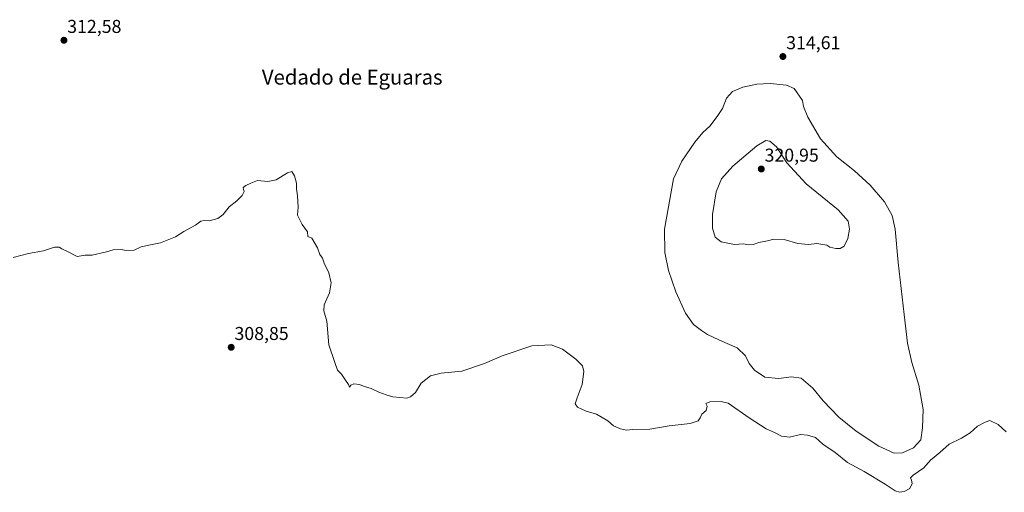
# Model space of a CAD drawing. Units: metres. Extents: x 618568 to 622061, y 4676229 to 4678601.
# Drawn here: x 620762 to 621292, y 4677417 to 4677671 of the extents above; entities that cross this region are included whole.
import ezdxf
from ezdxf.enums import TextEntityAlignment as Align

# ---------------------------------------------------------------- set-up
doc = ezdxf.new("R2010")
doc.units = ezdxf.units.M
doc.header["$MEASUREMENT"] = 0
for name, color, linetype, lineweight in [('Carátula', 7, 'Continuous', 5), ('Curva de nivel normal', 36, 'Continuous', 0), ('Punto de cota en terreno', 7, 'Continuous', 0), ('Rótulo de punto de cota en terreno', 19, 'Continuous', 0), ('Texto cartográfico', 19, 'Continuous', 0)]:
    doc.layers.add(name, color=color, linetype=linetype, lineweight=lineweight)
doc.styles.add('Arial', font='txt', dxfattribs={"height": 0.2})

# ---------------------------------------------------------------- blocks, each defined once
blk = doc.blocks.new('5PATER')
at = {"layer": 'Carátula', "linetype": 'Continuous', "lineweight": 5}
h = blk.add_hatch(color=250, dxfattribs=at)
edge = h.paths.add_edge_path()
edge.add_ellipse((0, 0.01), major_axis=(-1.33, -1.34), ratio=0.999422, start_angle=0, end_angle=360)

msp = doc.modelspace()

# ---------------------------------------------------------------- linework, layer by layer
at = {"layer": 'Curva de nivel normal', "color": 36, "linetype": 'Continuous', "lineweight": 0}
for points in [[(621232.49, 4677438.11, 315), (621236.93, 4677438.26, 315), (621242.87, 4677440.93, 315), (621246.81, 4677445.26, 315), (621247.62, 4677451.65, 315), (621248.14, 4677461.65, 315), (621245.72, 4677474.7, 315), (621241.97, 4677486.83, 315), (621239.55, 4677497.31, 315), (621237.9, 4677512.76, 315), (621234.64, 4677540.73, 315), (621232.96, 4677558.59, 315), (621231.42, 4677565.95, 315), (621227.2, 4677573.38, 315), (621219.46, 4677582.35, 315), (621211.06, 4677589.93, 315), (621201.7, 4677597.48, 315), (621192.89, 4677607.19, 315), (621185.96, 4677618.92, 315), (621183.61, 4677624.57, 315), (621183.15, 4677627.82, 315), (621178.72, 4677634.35, 315), (621174.6, 4677636.14, 315), (621165.81, 4677637.1, 315), (621158.59, 4677636.7, 315), (621151.06, 4677634.99, 315), (621145.53, 4677632.76, 315), (621142.25, 4677629.06, 315), (621140.16, 4677623.54, 315), (621137.2, 4677619.21, 315), (621133.36, 4677614.14, 315), (621129.52, 4677610.6, 315), (621125.32, 4677605.49, 315), (621118.22, 4677595.18, 315), (621113.86, 4677585.68, 315), (621108.96, 4677558.66, 315), (621109.19, 4677545.98, 315), (621111.07, 4677536.31, 315), (621115.03, 4677524.86, 315), (621120.24, 4677513.49, 315), (621124.46, 4677507.36, 315), (621128.83, 4677504.17, 315), (621132.06, 4677501.94, 315), (621138.48, 4677498.93, 315), (621147.95, 4677494.8, 315), (621152.47, 4677490.4, 315), (621154.56, 4677486.3, 315), (621157.3, 4677482.74, 315), (621162.98, 4677479.05, 315), (621170.26, 4677478.21, 315), (621177.26, 4677479.21, 315), (621182.5, 4677478.45, 315), (621188.77, 4677473.04, 315), (621194.31, 4677466.22, 315), (621202.75, 4677457.36, 315), (621211.95, 4677449.9, 315), (621224.21, 4677441.92, 315), (621232.49, 4677438.11, 315)], [(621201.03, 4677548.16, 320), (621203.4, 4677548.19, 320), (621205.58, 4677549.55, 320), (621207.52, 4677553.54, 320), (621208.44, 4677558.71, 320), (621207.67, 4677562.99, 320), (621202.29, 4677569.04, 320), (621185.2, 4677582.96, 320), (621174.74, 4677594.37, 320), (621169.24, 4677602.87, 320), (621165.53, 4677605.9, 320), (621163.36, 4677606.42, 320), (621158.69, 4677603.49, 320), (621145.69, 4677592.6, 320), (621139.58, 4677585.77, 320), (621136.76, 4677578.7, 320), (621134.8, 4677566.55, 320), (621134.82, 4677559.12, 320), (621136.23, 4677554.32, 320), (621139.43, 4677551.88, 320), (621146.51, 4677550.4, 320), (621151.2, 4677550.65, 320), (621154.26, 4677550.22, 320), (621156.63, 4677550.35, 320), (621159.74, 4677551.41, 320), (621164.26, 4677552.31, 320), (621167.69, 4677553.32, 320), (621173.23, 4677553.07, 320), (621180.68, 4677550.82, 320), (621186.45, 4677550.34, 320), (621190.88, 4677550.93, 320), (621196.19, 4677550.04, 320), (621197.9, 4677549.02, 320), (621201.03, 4677548.16, 320)], [(620758.64, 4677543.44, 310), (620766.97, 4677545.49, 310), (620775.07, 4677546.9, 310), (620780.95, 4677548.85, 310), (620783.34, 4677548.98, 310), (620784.76, 4677548.06, 310), (620787.95, 4677546.59, 310), (620793.04, 4677544, 310), (620797.35, 4677544.56, 310), (620801.1, 4677544.71, 310), (620808.88, 4677546.4, 310), (620812.48, 4677547.48, 310), (620816.8, 4677547.69, 310), (620819.43, 4677547.21, 310), (620823.76, 4677547.32, 310), (620827.6, 4677549.08, 310), (620832.57, 4677550.26, 310), (620837.89, 4677551.19, 310), (620845.92, 4677554.56, 310), (620850.46, 4677557.32, 310), (620856.78, 4677560.7, 310), (620859.53, 4677562.88, 310), (620861.63, 4677563.27, 310), (620864.09, 4677563.13, 310), (620868.68, 4677564.32, 310), (620871.57, 4677566.52, 310), (620874.9, 4677570.6, 310), (620879.03, 4677573.79, 310), (620881.85, 4677576.77, 310), (620882.97, 4677578.82, 310), (620882.48, 4677579.98, 310), (620882.43, 4677581.03, 310), (620883.71, 4677582.18, 310), (620886.54, 4677583.3, 310), (620890.04, 4677584.86, 310), (620895.58, 4677584.22, 310), (620900.16, 4677585.22, 310), (620906.18, 4677588.97, 310), (620908.46, 4677589.58, 310), (620910.04, 4677587.35, 310), (620911.06, 4677583.37, 310), (620911.07, 4677580.38, 310), (620911.67, 4677576.64, 310), (620911.91, 4677570.55, 310), (620911.58, 4677566.22, 310), (620914.08, 4677561.06, 310), (620917, 4677557.2, 310), (620917.11, 4677554.75, 310), (620919.24, 4677553.79, 310), (620922.35, 4677548.65, 310), (620923.68, 4677544.98, 310), (620925.02, 4677542.98, 310), (620925.92, 4677540.31, 310), (620928.38, 4677535.07, 310), (620929.61, 4677529.67, 310), (620928.73, 4677524.4, 310), (620925.86, 4677517.98, 310), (620925.71, 4677514.65, 310), (620927.32, 4677509.04, 310), (620928.47, 4677496.37, 310), (620931.65, 4677486.94, 310), (620933.08, 4677482.71, 310), (620935.24, 4677480.54, 310), (620937.35, 4677477.31, 310), (620939.02, 4677474.98, 310), (620939.48, 4677473.65, 310), (620940.18, 4677474.73, 310), (620941.81, 4677475.36, 310), (620944.87, 4677475.09, 310), (620947.08, 4677474.13, 310), (620951.16, 4677472.96, 310), (620955.27, 4677470.94, 310), (620959.35, 4677469.54, 310), (620962.78, 4677468.32, 310), (620970.35, 4677467.75, 310), (620972.37, 4677468.3, 310), (620975.02, 4677470.66, 310), (620978.02, 4677475.8, 310), (620983.06, 4677479.61, 310), (620988.91, 4677481.06, 310), (620999.96, 4677482.21, 310), (621012.08, 4677486.3, 310), (621021.68, 4677490.49, 310), (621037.61, 4677495.78, 310), (621048.04, 4677496.36, 310), (621054.1, 4677494.06, 310), (621061.3, 4677488.6, 310), (621064.81, 4677485.04, 310), (621065.58, 4677481.96, 310), (621064.75, 4677474.98, 310), (621061.91, 4677467.87, 310), (621060.92, 4677464.55, 310), (621062.15, 4677462.78, 310), (621066.75, 4677460.71, 310), (621072.38, 4677459, 310), (621078.43, 4677455.39, 310), (621081.53, 4677452.82, 310), (621085.2, 4677451.16, 310), (621088.55, 4677450.51, 310), (621091.91, 4677450.86, 310), (621101.03, 4677450.9, 310), (621111.53, 4677452.71, 310), (621122.69, 4677454.06, 310), (621127.03, 4677455.48, 310), (621128.2, 4677457.06, 310), (621128.99, 4677458.98, 310), (621131.43, 4677461.09, 310), (621131.86, 4677463.42, 310), (621131.24, 4677464.83, 310), (621133.3, 4677465.62, 310), (621139.4, 4677465.93, 310), (621143.26, 4677465.03, 310), (621154.51, 4677457.15, 310), (621163.61, 4677451.23, 310), (621168.04, 4677449.2, 310), (621171.94, 4677447.26, 310), (621176.09, 4677446.7, 310), (621182.11, 4677448.04, 310), (621185.81, 4677447.7, 310), (621190.09, 4677446.42, 310), (621194.15, 4677442.92, 310), (621200.73, 4677438.35, 310), (621207.37, 4677432.99, 310), (621216.32, 4677428.19, 310), (621227.7, 4677421.38, 310), (621233.03, 4677417.82, 310), (621235.38, 4677417, 310), (621237.77, 4677417.36, 310), (621240.91, 4677419.14, 310), (621242.06, 4677421.66, 310), (621241.85, 4677423.54, 310), (621241.16, 4677424.85, 310), (621242.62, 4677426.25, 310), (621248.36, 4677430.1, 310), (621252.03, 4677434.34, 310), (621257.03, 4677438.45, 310), (621262.03, 4677442.96, 310), (621268.69, 4677446.06, 310), (621273.31, 4677449.09, 310), (621277.27, 4677452.63, 310), (621281.37, 4677454.84, 310), (621283.94, 4677455.58, 310), (621288.32, 4677453.47, 310), (621292.7, 4677449.57, 310)]]:
    msp.add_polyline3d(points, dxfattribs=at)

# ---------------------------------------------------------------- block references
at = {"layer": 'Punto de cota en terreno', "linetype": 'Continuous', "lineweight": 0}
for p in [(620785.98, 4677660.29, 312.58), (621172.62, 4677651.53, 314.61), (621161, 4677591, 320.95), (620875.93, 4677495.03, 308.85)]:
    msp.add_blockref('5PATER', p, dxfattribs=at)

# ---------------------------------------------------------------- texts
at = {"layer": 'Rótulo de punto de cota en terreno', "color": 19, "linetype": 'Continuous', "lineweight": 0, "style": 'Arial'}
for s, p in [('312,58', (620787.74, 4677662.05)), ('314,61', (621174.38, 4677653.29)), ('320,95', (621162.76, 4677592.76)), ('308,85', (620877.69, 4677496.79))]:
    msp.add_text(s, height=7, dxfattribs=at).set_placement(p, align=Align.BOTTOM_LEFT)
at = {"layer": 'Texto cartográfico', "color": 19, "linetype": 'Continuous', "lineweight": 0, "style": 'Arial'}
msp.add_text('Vedado de Eguaras', height=8, dxfattribs=at).set_placement((620941.01, 4677640.42), align=Align.MIDDLE_CENTER)

doc.saveas('drawing.dxf')
